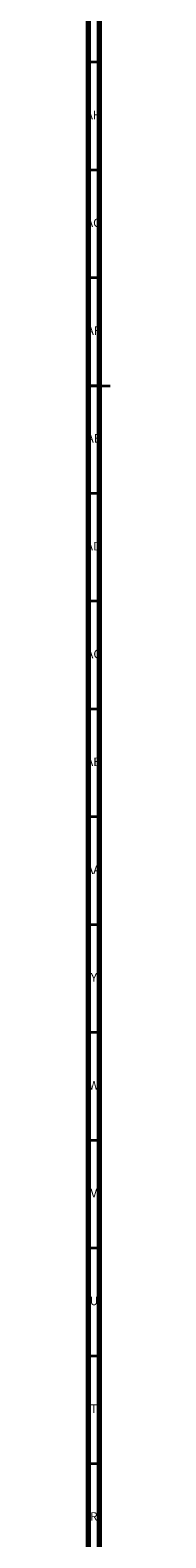
# Model space of a CAD drawing. Units: millimetres. Extents: x 3 to 2496, y 5 to 2495.
# Drawn here: x 4 to 15, y 716 to 1415 of the extents above; entities that cross this region are included whole.
import ezdxf

# ---------------------------------------------------------------- set-up
doc = ezdxf.new("R2010")
doc.units = ezdxf.units.MM
doc.styles.add('SLDTEXTSTYLE0', font='TXT', dxfattribs={"width": 0.75})

msp = doc.modelspace()

# ---------------------------------------------------------------- linework, layer by layer
at = {"color": 5, "linetype": 'Continuous', "lineweight": 70}
for p, q in [((5, 5), (5, 2495)), ((10, 10), (10, 2490))]:
    msp.add_line(p, q, dxfattribs=at)
at = {"color": 5, "linetype": 'Continuous', "lineweight": 35}
for p, q in [((10, 1400), (5, 1400)), ((10, 1350), (5, 1350)), ((10, 1300), (5, 1300)), ((5, 1250), (15, 1250)), ((10, 1250), (5, 1250)), ((10, 1200), (5, 1200)), ((10, 1150), (5, 1150)), ((10, 1100), (5, 1100)), ((10, 1050), (5, 1050)), ((10, 1000), (5, 1000)), ((10, 950), (5, 950)), ((10, 900), (5, 900)), ((10, 850), (5, 850)), ((10, 800), (5, 800)), ((10, 750), (5, 750))]:
    msp.add_line(p, q, dxfattribs=at)

# ---------------------------------------------------------------- texts
at = {"color": 7, "linetype": 'Continuous', "lineweight": 0, "attachment_point": 2, "style": 'SLDTEXTSTYLE0'}
for s, insert, char_height in [('AH', (7.33, 1377.56), 3.969), ('AG', (7.33, 1327.56), 3.969), ('AF', (7.3, 1277.56), 3.969), ('AE', (7.35, 1227.56), 3.969), ('AD', (7.29, 1177.56), 3.969), ('AC', (7.3, 1127.56), 3.969), ('AB', (7.31, 1077.56), 3.969), ('AA', (7.18, 1027.56), 3.969), ('Y', (7.48, 977.56), 3.97), ('W', (7.5, 927.56), 3.97), ('V', (7.44, 877.56), 3.97), ('U', (7.51, 827.56), 3.97), ('T', (7.49, 777.56), 3.97), ('R', (7.44, 727.56), 3.97)]:
    msp.add_mtext(s, dxfattribs=dict(at, insert=insert, char_height=char_height))

doc.saveas('drawing.dxf')
